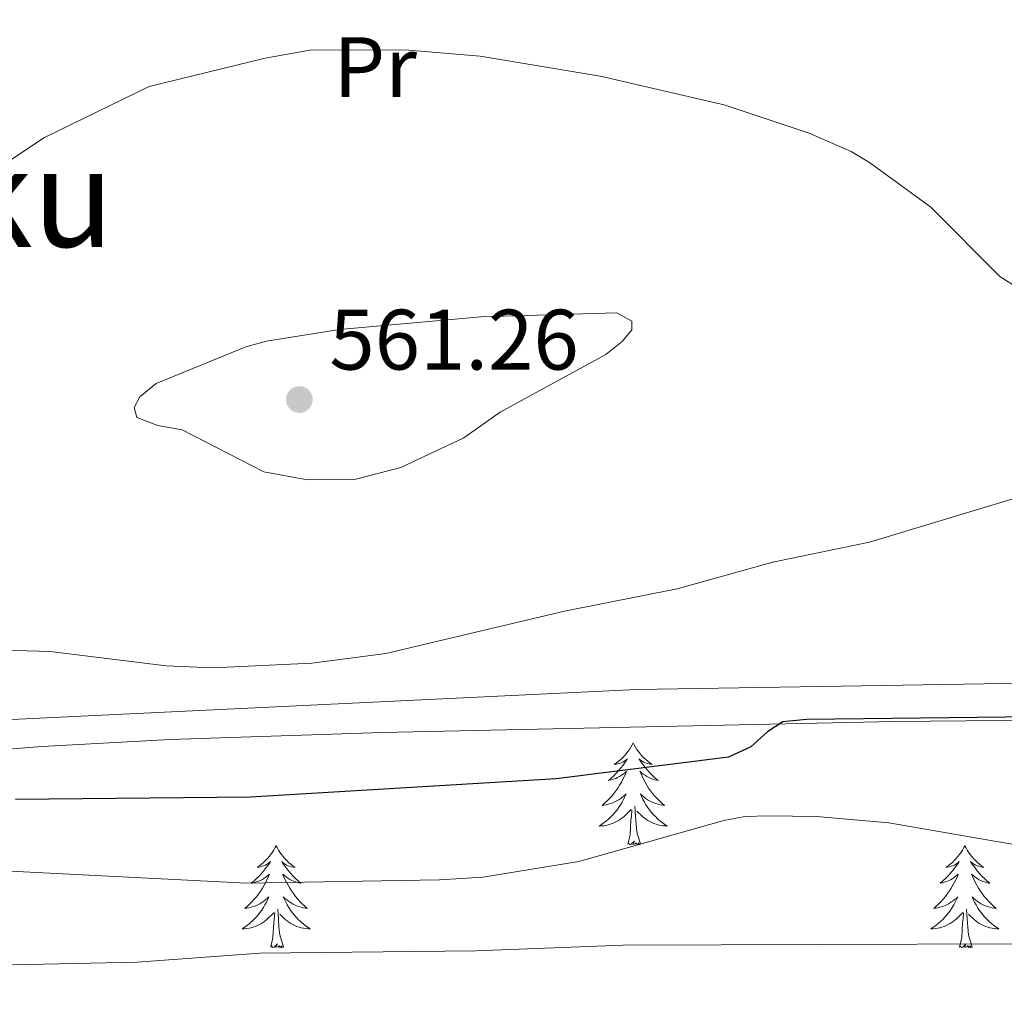
# Model space of a CAD drawing. Extents: x 612517 to 617022, y 787014 to 790059.
# Drawn here: x 614710 to 614825, y 788021 to 788135 of the extents above; entities that cross this region are included whole.
import ezdxf
from ezdxf.enums import TextEntityAlignment as Align

# ---------------------------------------------------------------- set-up
doc = ezdxf.new("R2010")
doc.units = 0
doc.header["$MEASUREMENT"] = 0
for name, color, linetype in [('Nivel 20', 7, 'Continuous'), ('Nivel 35', 7, 'Continuous'), ('Nivel 36', 7, 'Continuous'), ('Nivel 37', 7, 'Continuous'), ('Nivel 4', 7, 'Continuous'), ('Nivel 41', 7, 'Continuous'), ('Nivel 45', 7, 'Continuous'), ('Nivel 5', 7, 'Continuous'), ('Nivel 54', 7, 'Continuous'), ('Nivel 61', 7, 'Continuous'), ('Nivel 63', 7, 'Continuous'), ('Nivel 7', 7, 'Continuous')]:
    doc.layers.add(name, color=color, linetype=linetype)
doc.styles.add('Style-arial', font='arial.shx', dxfattribs={"bigfont": 'arialbig.shx'})
doc.styles.add('Style-arialn', font='arialn.shx', dxfattribs={"bigfont": 'arialnbig.shx'})
doc.styles.add('Style-times', font='times.shx', dxfattribs={"bigfont": 'timesbig.shx'})
doc.linetypes.add('5zonar', pattern='A,-5,[1,dgnlstyle.shx,S=0.08,R=0,X=0,Y=0],-5', length=10)

# ---------------------------------------------------------------- blocks, each defined once
blk = doc.blocks.new('5PATER_1')
at = {"layer": 'Nivel 7', "linetype": 'Continuous', "lineweight": 0}
h = blk.add_hatch(color=19, dxfattribs=at)
edge = h.paths.add_edge_path()
edge.add_ellipse((0, 0), major_axis=(-1.1, -1.11), ratio=0.999422, start_angle=0, end_angle=360)

msp = doc.modelspace()

# ---------------------------------------------------------------- linework, layer by layer
at = {"layer": 'Nivel 20', "color": 19, "linetype": 'Continuous', "lineweight": 0, "ltscale": 0.5}
msp.add_polyline3d([(614904.585, 788159.649, 549.877), (614885.618, 788147.489, 552.093), (614917.447, 788106.434, 552.093), (614908.946, 788058.736, 552.093), (614782.383, 788056.683, 552.093), (614698.708, 788052.674, 552.093), (614614.827, 788045.714, 545.004), (614578.011, 788117.583, 541.46), (614606.009, 788135.479, 541.903), (614663.889, 788161.986, 542.346), (614703.635, 788186.546, 544.118), (614718.804, 788190.513, 545.004), (614747.618, 788189.814, 543.675), (614797.58, 788182.01, 542.789), (614845.829, 788191.434, 545.004), (614897.717, 788168.219, 548.548), (614904.585, 788159.649, 549.877)], dxfattribs=at)
at = {"layer": 'Nivel 35', "color": 92, "linetype": '5zonar', "lineweight": 0, "ltscale": 0.5}
msp.add_polyline3d([(614592.512, 788032.458, 548.128), (614597.074, 788034.62, 548.925), (614601.779, 788036.408, 549.71), (614614.122, 788039.461, 551.668), (614631.213, 788042.466, 554.152), (614648.431, 788044.607, 556.17), (614665.51, 788046.136, 557.424), (614682.953, 788047.652, 557.414), (614712.861, 788050.018, 556.024), (614727.828, 788050.829, 555.748), (614752.592, 788051.627, 556.659), (614812.511, 788052.928, 559.674), (614862.667, 788053.412, 560.388)], dxfattribs=at)
at = {"layer": 'Nivel 36', "color": 92, "linetype": 'Continuous', "lineweight": 0, "flags": 128}
for points in [[(614781.952, 788050.43), (614781.841, 788050.211), (614781.686, 788049.936), (614781.518, 788049.67), (614781.336, 788049.413), (614781.142, 788049.165), (614780.935, 788048.927), (614780.716, 788048.701), (614780.486, 788048.485), (614780.246, 788048.282), (614779.995, 788048.091), (614779.735, 788047.913), (614779.934, 788047.936), (614780.137, 788047.974), (614780.336, 788048.029), (614780.531, 788048.098), (614780.72, 788048.183), (614780.901, 788048.282), (614781.075, 788048.394), (614781.28, 788048.585), (614781.239, 788048.52), (614781.009, 788048.175), (614780.766, 788047.839), (614780.51, 788047.513), (614780.242, 788047.197), (614779.962, 788046.892), (614779.67, 788046.598), (614779.367, 788046.315), (614779.054, 788046.044), (614779.178, 788046.067), (614779.424, 788046.125), (614779.666, 788046.198), (614779.902, 788046.286), (614780.133, 788046.389), (614780.356, 788046.507), (614780.572, 788046.638), (614780.779, 788046.783), (614780.976, 788046.94), (614781.163, 788047.11), (614781.075, 788046.888), (614780.919, 788046.527), (614780.748, 788046.173), (614780.563, 788045.826), (614780.363, 788045.486), (614780.151, 788045.155), (614779.924, 788044.833), (614779.685, 788044.521), (614779.434, 788044.218), (614779.17, 788043.926), (614778.895, 788043.645), (614778.608, 788043.375), (614778.311, 788043.117), (614778.507, 788043.142), (614778.774, 788043.189), (614779.037, 788043.252), (614779.296, 788043.331), (614779.551, 788043.425), (614779.799, 788043.533), (614780.04, 788043.656), (614780.274, 788043.794), (614780.499, 788043.944), (614780.715, 788044.108), (614780.921, 788044.284), (614781.116, 788044.472), (614780.975, 788044.145), (614780.82, 788043.824), (614780.651, 788043.51), (614780.468, 788043.205), (614780.271, 788042.908), (614780.061, 788042.62), (614779.838, 788042.342), (614779.603, 788042.074), (614779.357, 788041.816), (614779.099, 788041.571), (614778.83, 788041.337), (614778.551, 788041.115), (614778.262, 788040.906), (614777.972, 788040.715), (614778.237, 788040.724), (614778.5, 788040.749), (614778.762, 788040.79), (614779.021, 788040.847), (614779.276, 788040.919), (614779.526, 788041.006), (614779.77, 788041.109), (614780.008, 788041.225), (614780.238, 788041.356), (614780.46, 788041.501), (614780.673, 788041.659), (614780.876, 788041.829), (614781.724, 788042.628)], [(614781.952, 788050.43), (614782.063, 788050.211), (614782.218, 788049.936), (614782.386, 788049.67), (614782.568, 788049.413), (614782.762, 788049.165), (614782.969, 788048.927), (614783.188, 788048.701), (614783.418, 788048.485), (614783.658, 788048.282), (614783.909, 788048.091), (614784.169, 788047.913), (614783.97, 788047.936), (614783.767, 788047.974), (614783.568, 788048.029), (614783.373, 788048.098), (614783.184, 788048.183), (614783.003, 788048.282), (614782.829, 788048.394), (614782.624, 788048.585), (614782.665, 788048.52), (614782.895, 788048.175), (614783.138, 788047.839), (614783.394, 788047.513), (614783.662, 788047.197), (614783.942, 788046.892), (614784.234, 788046.598), (614784.537, 788046.315), (614784.85, 788046.044), (614784.726, 788046.067), (614784.48, 788046.125), (614784.238, 788046.198), (614784.002, 788046.286), (614783.771, 788046.389), (614783.548, 788046.507), (614783.332, 788046.638), (614783.125, 788046.783), (614782.928, 788046.94), (614782.741, 788047.11), (614782.829, 788046.888), (614782.985, 788046.527), (614783.156, 788046.173), (614783.341, 788045.826), (614783.541, 788045.486), (614783.753, 788045.155), (614783.98, 788044.833), (614784.219, 788044.521), (614784.47, 788044.218), (614784.734, 788043.926), (614785.009, 788043.645), (614785.296, 788043.375), (614785.593, 788043.117), (614785.397, 788043.142), (614785.13, 788043.189), (614784.867, 788043.252), (614784.608, 788043.331), (614784.353, 788043.425), (614784.105, 788043.533), (614783.864, 788043.656), (614783.63, 788043.794), (614783.405, 788043.944), (614783.189, 788044.108), (614782.983, 788044.284), (614782.788, 788044.472), (614782.929, 788044.145), (614783.084, 788043.824), (614783.253, 788043.51), (614783.436, 788043.205), (614783.633, 788042.908), (614783.843, 788042.62), (614784.066, 788042.342), (614784.301, 788042.074), (614784.547, 788041.816), (614784.805, 788041.571), (614785.074, 788041.337), (614785.353, 788041.115), (614785.642, 788040.906), (614785.932, 788040.715), (614785.667, 788040.724), (614785.404, 788040.749), (614785.142, 788040.79), (614784.883, 788040.847), (614784.628, 788040.919), (614784.378, 788041.006), (614784.134, 788041.109), (614783.896, 788041.225), (614783.666, 788041.356), (614783.444, 788041.501), (614783.231, 788041.659), (614783.028, 788041.829), (614782.37, 788042.449)], [(614781.333, 788038.579), (614781.578, 788039.697), (614781.691, 788041.439), (614781.739, 788041.872), (614781.802, 788042.595)], [(614782.803, 788038.579), (614782.374, 788040.019), (614782.283, 788040.923), (614782.237, 788041.872), (614782.135, 788043.036)], [(614782.803, 788038.579), (614782.629, 788038.511), (614782.61, 788038.75), (614782.42, 788038.528), (614782.299, 788038.731), (614782.178, 788038.623), (614781.908, 788038.569), (614782.104, 788038.962), (614781.719, 788038.582), (614781.531, 788038.528), (614781.49, 788038.69), (614781.333, 788038.579)], [(614740.213, 788038.405), (614740.102, 788038.186), (614739.947, 788037.911), (614739.779, 788037.645), (614739.597, 788037.388), (614739.403, 788037.14), (614739.196, 788036.902), (614738.977, 788036.676), (614738.747, 788036.46), (614738.507, 788036.257), (614738.256, 788036.066), (614737.996, 788035.888), (614738.195, 788035.911), (614738.398, 788035.949), (614738.597, 788036.004), (614738.792, 788036.073), (614738.981, 788036.158), (614739.162, 788036.257), (614739.336, 788036.369), (614739.541, 788036.56), (614739.5, 788036.495), (614739.27, 788036.15), (614739.027, 788035.814), (614738.771, 788035.488), (614738.503, 788035.172), (614738.223, 788034.867), (614737.931, 788034.573), (614737.628, 788034.29), (614737.315, 788034.019), (614737.439, 788034.042), (614737.685, 788034.1), (614737.927, 788034.173), (614738.163, 788034.261), (614738.394, 788034.364), (614738.617, 788034.482), (614738.833, 788034.613), (614739.04, 788034.758), (614739.237, 788034.915), (614739.424, 788035.085), (614739.336, 788034.863), (614739.18, 788034.502), (614739.009, 788034.148), (614738.824, 788033.801), (614738.624, 788033.461), (614738.412, 788033.13), (614738.185, 788032.808), (614737.946, 788032.496), (614737.695, 788032.193), (614737.431, 788031.901), (614737.156, 788031.62), (614736.869, 788031.35), (614736.572, 788031.092), (614736.768, 788031.117), (614737.035, 788031.164), (614737.298, 788031.227), (614737.557, 788031.306), (614737.812, 788031.4), (614738.06, 788031.508), (614738.301, 788031.631), (614738.535, 788031.769), (614738.76, 788031.919), (614738.976, 788032.083), (614739.182, 788032.259), (614739.377, 788032.447), (614739.236, 788032.12), (614739.081, 788031.799), (614738.912, 788031.485), (614738.729, 788031.18), (614738.532, 788030.883), (614738.322, 788030.595), (614738.099, 788030.317), (614737.864, 788030.049), (614737.618, 788029.791), (614737.36, 788029.546), (614737.091, 788029.312), (614736.812, 788029.09), (614736.523, 788028.881), (614736.233, 788028.69), (614736.498, 788028.699), (614736.761, 788028.724), (614737.023, 788028.765), (614737.282, 788028.822), (614737.537, 788028.894), (614737.787, 788028.981), (614738.031, 788029.084), (614738.269, 788029.2), (614738.499, 788029.331), (614738.721, 788029.476), (614738.934, 788029.634), (614739.137, 788029.804), (614739.985, 788030.603)], [(614740.213, 788038.405), (614740.324, 788038.186), (614740.479, 788037.911), (614740.647, 788037.645), (614740.829, 788037.388), (614741.023, 788037.14), (614741.23, 788036.902), (614741.449, 788036.676), (614741.679, 788036.46), (614741.919, 788036.257), (614742.17, 788036.066), (614742.43, 788035.888), (614742.231, 788035.911), (614742.028, 788035.949), (614741.829, 788036.004), (614741.634, 788036.073), (614741.445, 788036.158), (614741.264, 788036.257), (614741.09, 788036.369), (614740.885, 788036.56), (614740.926, 788036.495), (614741.156, 788036.15), (614741.399, 788035.814), (614741.655, 788035.488), (614741.923, 788035.172), (614742.203, 788034.867), (614742.495, 788034.573), (614742.798, 788034.29), (614743.111, 788034.019), (614742.987, 788034.042), (614742.741, 788034.1), (614742.499, 788034.173), (614742.263, 788034.261), (614742.032, 788034.364), (614741.809, 788034.482), (614741.593, 788034.613), (614741.386, 788034.758), (614741.189, 788034.915), (614741.002, 788035.085), (614741.09, 788034.863), (614741.246, 788034.502), (614741.417, 788034.148), (614741.602, 788033.801), (614741.802, 788033.461), (614742.014, 788033.13), (614742.241, 788032.808), (614742.48, 788032.496), (614742.731, 788032.193), (614742.995, 788031.901), (614743.27, 788031.62), (614743.557, 788031.35), (614743.854, 788031.092), (614743.658, 788031.117), (614743.391, 788031.164), (614743.128, 788031.227), (614742.869, 788031.306), (614742.614, 788031.4), (614742.366, 788031.508), (614742.125, 788031.631), (614741.891, 788031.769), (614741.666, 788031.919), (614741.45, 788032.083), (614741.244, 788032.259), (614741.049, 788032.447), (614741.19, 788032.12), (614741.345, 788031.799), (614741.514, 788031.485), (614741.697, 788031.18), (614741.894, 788030.883), (614742.104, 788030.595), (614742.327, 788030.317), (614742.562, 788030.049), (614742.808, 788029.791), (614743.066, 788029.546), (614743.335, 788029.312), (614743.614, 788029.09), (614743.903, 788028.881), (614744.193, 788028.69), (614743.928, 788028.699), (614743.665, 788028.724), (614743.403, 788028.765), (614743.144, 788028.822), (614742.889, 788028.894), (614742.639, 788028.981), (614742.395, 788029.084), (614742.157, 788029.2), (614741.927, 788029.331), (614741.705, 788029.476), (614741.492, 788029.634), (614741.289, 788029.804), (614740.631, 788030.424)], [(614820.718, 788038.405), (614820.607, 788038.186), (614820.452, 788037.911), (614820.284, 788037.645), (614820.102, 788037.388), (614819.908, 788037.14), (614819.701, 788036.902), (614819.482, 788036.676), (614819.252, 788036.46), (614819.012, 788036.257), (614818.761, 788036.066), (614818.501, 788035.888), (614818.7, 788035.911), (614818.903, 788035.949), (614819.102, 788036.004), (614819.297, 788036.073), (614819.486, 788036.158), (614819.667, 788036.257), (614819.841, 788036.369), (614820.046, 788036.56), (614820.005, 788036.495), (614819.775, 788036.15), (614819.532, 788035.814), (614819.276, 788035.488), (614819.008, 788035.172), (614818.728, 788034.867), (614818.436, 788034.573), (614818.133, 788034.29), (614817.82, 788034.019), (614817.944, 788034.042), (614818.19, 788034.1), (614818.432, 788034.173), (614818.668, 788034.261), (614818.899, 788034.364), (614819.122, 788034.482), (614819.338, 788034.613), (614819.545, 788034.758), (614819.742, 788034.915), (614819.929, 788035.085), (614819.841, 788034.863), (614819.685, 788034.502), (614819.514, 788034.148), (614819.329, 788033.801), (614819.129, 788033.461), (614818.917, 788033.13), (614818.69, 788032.808), (614818.451, 788032.496), (614818.2, 788032.193), (614817.936, 788031.901), (614817.661, 788031.62), (614817.374, 788031.35), (614817.077, 788031.092), (614817.273, 788031.117), (614817.54, 788031.164), (614817.803, 788031.227), (614818.062, 788031.306), (614818.317, 788031.4), (614818.565, 788031.508), (614818.806, 788031.631), (614819.04, 788031.769), (614819.265, 788031.919), (614819.481, 788032.083), (614819.687, 788032.259), (614819.882, 788032.447), (614819.741, 788032.12), (614819.586, 788031.799), (614819.417, 788031.485), (614819.234, 788031.18), (614819.037, 788030.883), (614818.827, 788030.595), (614818.604, 788030.317), (614818.369, 788030.049), (614818.123, 788029.791), (614817.865, 788029.546), (614817.596, 788029.312), (614817.317, 788029.09), (614817.028, 788028.881), (614816.738, 788028.69), (614817.003, 788028.699), (614817.266, 788028.724), (614817.528, 788028.765), (614817.787, 788028.822), (614818.042, 788028.894), (614818.292, 788028.981), (614818.536, 788029.084), (614818.774, 788029.2), (614819.004, 788029.331), (614819.226, 788029.476), (614819.439, 788029.634), (614819.642, 788029.804), (614820.49, 788030.603)], [(614820.718, 788038.405), (614820.829, 788038.186), (614820.984, 788037.911), (614821.152, 788037.645), (614821.334, 788037.388), (614821.528, 788037.14), (614821.735, 788036.902), (614821.954, 788036.676), (614822.184, 788036.46), (614822.424, 788036.257), (614822.675, 788036.066), (614822.935, 788035.888), (614822.736, 788035.911), (614822.533, 788035.949), (614822.334, 788036.004), (614822.139, 788036.073), (614821.95, 788036.158), (614821.769, 788036.257), (614821.595, 788036.369), (614821.39, 788036.56), (614821.431, 788036.495), (614821.661, 788036.15), (614821.904, 788035.814), (614822.16, 788035.488), (614822.428, 788035.172), (614822.708, 788034.867), (614823, 788034.573), (614823.303, 788034.29), (614823.616, 788034.019), (614823.492, 788034.042), (614823.246, 788034.1), (614823.004, 788034.173), (614822.768, 788034.261), (614822.537, 788034.364), (614822.314, 788034.482), (614822.098, 788034.613), (614821.891, 788034.758), (614821.694, 788034.915), (614821.507, 788035.085), (614821.595, 788034.863), (614821.751, 788034.502), (614821.922, 788034.148), (614822.107, 788033.801), (614822.307, 788033.461), (614822.519, 788033.13), (614822.746, 788032.808), (614822.985, 788032.496), (614823.236, 788032.193), (614823.5, 788031.901), (614823.775, 788031.62), (614824.062, 788031.35), (614824.359, 788031.092), (614824.163, 788031.117), (614823.896, 788031.164), (614823.633, 788031.227), (614823.374, 788031.306), (614823.119, 788031.4), (614822.871, 788031.508), (614822.63, 788031.631), (614822.396, 788031.769), (614822.171, 788031.919), (614821.955, 788032.083), (614821.749, 788032.259), (614821.554, 788032.447), (614821.695, 788032.12), (614821.85, 788031.799), (614822.019, 788031.485), (614822.202, 788031.18), (614822.399, 788030.883), (614822.609, 788030.595), (614822.832, 788030.317), (614823.067, 788030.049), (614823.313, 788029.791), (614823.571, 788029.546), (614823.84, 788029.312), (614824.119, 788029.09), (614824.408, 788028.881), (614824.698, 788028.69), (614824.433, 788028.699), (614824.17, 788028.724), (614823.908, 788028.765), (614823.649, 788028.822), (614823.394, 788028.894), (614823.144, 788028.981), (614822.9, 788029.084), (614822.662, 788029.2), (614822.432, 788029.331), (614822.21, 788029.476), (614821.997, 788029.634), (614821.794, 788029.804), (614821.136, 788030.424)], [(614741.064, 788026.554), (614740.635, 788027.994), (614740.544, 788028.898), (614740.498, 788029.847), (614740.396, 788031.011)], [(614821.569, 788026.554), (614821.14, 788027.994), (614821.049, 788028.898), (614821.003, 788029.847), (614820.901, 788031.011)], [(614739.594, 788026.554), (614739.839, 788027.672), (614739.952, 788029.414), (614740, 788029.847), (614740.063, 788030.57)], [(614820.099, 788026.554), (614820.344, 788027.672), (614820.457, 788029.414), (614820.505, 788029.847), (614820.568, 788030.57)], [(614741.064, 788026.554), (614740.89, 788026.486), (614740.871, 788026.725), (614740.681, 788026.503), (614740.56, 788026.706), (614740.439, 788026.598), (614740.169, 788026.544), (614740.365, 788026.937), (614739.98, 788026.557), (614739.792, 788026.503), (614739.751, 788026.665), (614739.594, 788026.554)], [(614821.569, 788026.554), (614821.395, 788026.486), (614821.376, 788026.725), (614821.186, 788026.503), (614821.065, 788026.706), (614820.944, 788026.598), (614820.674, 788026.544), (614820.87, 788026.937), (614820.485, 788026.557), (614820.297, 788026.503), (614820.256, 788026.665), (614820.099, 788026.554)]]:
    msp.add_lwpolyline(points, dxfattribs=at)
at = {"layer": 'Nivel 4', "color": 25, "linetype": 'Continuous', "lineweight": 30, "elevation": 550, "flags": 128}
msp.add_lwpolyline([(614832.169, 788053.511), (614802.202, 788053.15), (614799.444, 788052.893), (614797.645, 788051.738), (614795.707, 788049.964), (614793.1, 788048.755), (614772.933, 788046.216), (614737.211, 788044.075), (614709.741, 788043.822)], dxfattribs=at)
at = {"layer": 'Nivel 5', "color": 25, "linetype": 'Continuous', "lineweight": 0, "flags": 128}
for points, elevation in [([(614682.922, 788094.624), (614688.004, 788100.348), (614692.177, 788104.357), (614708.962, 788118.409), (614713.134, 788121.193), (614725.359, 788127.138), (614738.94, 788130.472), (614744.404, 788131.415), (614755.679, 788131.402), (614764.057, 788130.702), (614778.084, 788128.361), (614792.594, 788125.01), (614802.513, 788121.704), (614807.428, 788119.551), (614809.564, 788118.251), (614816.752, 788113.054), (614824.803, 788104.93), (614829.439, 788101.967)], 555), ([(614736.663, 788096.726), (614739.077, 788097.376), (614747.636, 788098.741), (614764.153, 788100.205), (614780.02, 788100.704), (614781.787, 788099.717), (614781.794, 788098.718), (614780.71, 788097.379), (614778.732, 788095.84), (614766.403, 788089.092), (614762.144, 788086.064), (614754.795, 788082.634), (614749.382, 788081.215), (614743.864, 788081.175), (614738.779, 788082.124), (614729.225, 788087.005), (614726.406, 788087.518), (614723.926, 788088.451), (614723.632, 788089.638), (614724.289, 788090.88), (614726.181, 788092.416), (614736.663, 788096.726)], 560), ([(614827.51, 788079.308), (614809.571, 788073.898), (614798.262, 788071.532), (614787.105, 788068.454), (614773.918, 788065.835), (614753.033, 788060.873), (614744.385, 788059.728), (614732.797, 788059.212), (614727.354, 788059.432), (614713.802, 788061.12), (614702.981, 788061.414), (614683.523, 788063.264), (614675.421, 788065.298), (614672.946, 788066.532), (614670.966, 788068.049), (614670.113, 788070.079), (614672.305, 788076.089), (614676.68, 788082.687), (614681.074, 788091.697), (614682.922, 788094.624)], 555), ([(614827.568, 788038.342), (614811.818, 788041.099), (614803.368, 788041.826), (614797.778, 788041.901), (614795.001, 788041.829), (614792.549, 788041.34), (614775.587, 788036.565), (614764.359, 788034.741), (614759.299, 788034.439), (614736.753, 788034.038), (614702.964, 788035.743), (614676.94, 788035.982), (614648.043, 788035.782), (614637.502, 788036.124)], 545), ([(614860.904, 788027.072), (614780.773, 788026.772), (614763.509, 788026.114), (614738.296, 788025.844), (614723.985, 788024.795), (614707.528, 788024.437), (614679.926, 788025.821), (614658.471, 788025.983), (614642.563, 788025.012), (614615.232, 788021.817), (614602.008, 788021.673), (614596.149, 788023.037), (614593.664, 788024.285)], 540)]:
    msp.add_lwpolyline(points, dxfattribs=dict(at, elevation=elevation))
at = {"layer": 'Nivel 61', "color": 19, "linetype": 'Continuous', "lineweight": 0}
msp.add_3dface([(613453.8, 787422.95), (613415.17, 789736.54), (616797.71, 789793.82), (616837.5, 787480.22)], dxfattribs=at)
at = {"layer": 'Nivel 63', "color": 7, "linetype": 'Continuous', "lineweight": 0}
msp.add_3dface([(612567.582, 787014.111), (617021.939, 787089.502), (616971.678, 790059.089), (612517.321, 789983.698)], dxfattribs=at)

# ---------------------------------------------------------------- block references
at = {"layer": 'Nivel 7', "color": 19, "linetype": 'Continuous', "lineweight": 0}
msp.add_blockref('5PATER_1', (614742.934, 788090.558, 561.265), dxfattribs=at)

# ---------------------------------------------------------------- texts
at = {"layer": 'Nivel 37', "color": 92, "linetype": 'Continuous', "lineweight": 0, "style": 'Style-arialn'}
msp.add_text('Pr', height=7, dxfattribs=at).set_placement((614751.791, 788129.409, 555.306), align=Align.MIDDLE_CENTER)
at = {"layer": 'Nivel 41', "color": 19, "linetype": 'Continuous', "lineweight": 0, "style": 'Style-arial'}
msp.add_text('561.26', height=7, dxfattribs=at).set_placement((614746.434, 788094.058, 561.265))
at = {"layer": 'Nivel 45', "color": 19, "linetype": 'Continuous', "lineweight": 0, "style": 'Style-times'}
msp.add_text('Irazaku', height=11.5, dxfattribs=at).set_placement((614694.281, 788114.154, 554.119), align=Align.MIDDLE_CENTER)

# ---------------------------------------------------------------- meshes
at = {"layer": 'Nivel 54', "color": 7, "linetype": 'Continuous', "lineweight": 0}
mesh = msp.add_polyface(dxfattribs=at)
corners = [(615921.797, 788089.694, 545.464), (615917.982, 788092.667, 545.837), (615912.523, 788097.634, 546.424), (615900.5, 788109.953, 547.384), (615894.801, 788115.334, 547.643), (615887.099, 788121.907, 547.811), (615880.518, 788126.294, 547.76), (615877.764, 788127.586, 547.718), (615872.595, 788129.16, 547.747), (615867.059, 788129.755, 547.914), (615864.016, 788129.634, 548.057), (615858.741, 788128.659, 548.414), (615855.855, 788127.682, 548.656), (615850.353, 788124.914, 549.225), (615841.987, 788119.611, 550.102), (615838.117, 788117.764, 550.424), (615835.877, 788117.125, 550.507), (615833.649, 788116.806, 550.565), (615828.67, 788117.113, 550.871), (615824.048, 788118.23, 551.353), (615821.839, 788119.053, 551.57), (615816.427, 788121.901, 551.719), (615804.901, 788129.335, 552.269), (615798.89, 788133.616, 552.648), (615793.288, 788138.407, 552.803), (615784.716, 788147.331, 552.844), (615764.258, 788172.032, 552.433), (615748.316, 788189.494, 552.426), (615745.379, 788191.864, 552.448), (615741.094, 788194.636, 552.542), (615726.11, 788203.637, 553.257), (615715.123, 788209.685, 553.644), (615703.675, 788215.503, 553.848), (615695.029, 788219.006, 553.883), (615683.059, 788222.917, 554.107), (615671.839, 788225.938, 554.639), (615664.375, 788227.234, 555.118), (615652.02, 788228.797, 555.961), (615642.363, 788230.923, 556.665), (615635.469, 788233.252, 557.195), (615628.099, 788236.997, 557.784), (615622.013, 788241.171, 558.292), (615614.611, 788247.555, 558.963), (615596.883, 788266.063, 561.05), (615583.013, 788281.515, 562.285), (615576.569, 788288.107, 563.142), (615558.276, 788304.6, 567.618), (615537.718, 788324.615, 570.849), (615527.342, 788334.462, 572.859), (615518.797, 788341.341, 574.42), (615516.248, 788342.647, 574.794), (615513.536, 788343.403, 575.138), (615510.821, 788343.596, 575.376), (615506.758, 788343.34, 575.618), (615496.738, 788341.794, 576.168), (615474.356, 788336.501, 577.394), (615467.111, 788334.249, 577.797), (615462.355, 788332.33, 578.066), (615444.696, 788322.902, 579.073), (615432.116, 788315.541, 579.686), (615421.394, 788309.117, 579.829), (615396.97, 788294.907, 579.146), (615368.233, 788279.222, 577.8), (615354.784, 788272.815, 576.97), (615344.566, 788268.484, 576.646), (615332.849, 788264.463, 576.492), (615320.842, 788261.23, 576.435), (615308.603, 788258.649, 576.402), (615296.335, 788256.927, 576.435), (615276.556, 788255.435, 576.789), (615261.525, 788255.261, 576.825), (615253.935, 788254.634, 576.788), (615234.405, 788250.972, 576.405), (615217.338, 788247.848, 575.464), (615187.938, 788242.598, 572.634), (615163.793, 788236.856, 569.551), (615153.611, 788234.929, 568.493), (615126.577, 788230.818, 566.196), (615104.318, 788228.357, 564.77), (615096.846, 788227.257, 564.263), (615049.981, 788217.443, 560.547), (615043.751, 788216.82, 559.733), (615031.421, 788216.322, 557.722), (615008.773, 788214.791, 553.87), (614996.023, 788213.706, 552.221), (614991.856, 788212.692, 551.77), (614982.057, 788208.553, 549.738), (614977.553, 788206.185, 548.952), (614967.979, 788199.655, 547.406), (614955.816, 788190.912, 546.84), (614951.766, 788188.429, 546.441), (614945.009, 788185.939, 545.471), (614936.403, 788184.236, 545.362), (614929.452, 788184.301, 545.362), (614919.678, 788185.616, 545.362), (614913.261, 788187.113, 545.366), (614894.083, 788192.678, 545.763), (614881.876, 788195.763, 545.885), (614870.624, 788197.974, 545.769), (614862.995, 788198.668, 545.292), (614860.509, 788198.604, 544.943), (614856.502, 788198.501, 544.787), (614855.327, 788198.471, 544.696), (614850.275, 788197.828, 544.476), (614808.024, 788190.394, 543.753), (614795.564, 788188.559, 543.541), (614788.269, 788188.711, 543.387), (614774.382, 788190.43, 543.132), (614749.68, 788194.217, 543.925), (614737.848, 788195.235, 544.108), (614727.751, 788195.2, 544.151), (614721.42, 788194.866, 543.755), (614717.273, 788192.146, 543.944), (614727.832, 788192.701, 544.151), (614737.767, 788192.736, 544.108), (614749.353, 788191.738, 543.925), (614774.073, 788187.949, 543.132), (614788.056, 788186.22, 543.387), (614795.729, 788186.064, 543.541), (614808.439, 788187.929, 543.753), (614850.67, 788195.359, 544.476), (614855.542, 788195.98, 544.696), (614862.912, 788196.169, 545.292), (614870.267, 788195.499, 545.769), (614881.317, 788193.326, 545.885), (614893.418, 788190.269, 545.763), (614912.612, 788184.698, 545.366), (614919.209, 788183.161, 545.362), (614929.239, 788181.81, 545.362), (614936.642, 788181.745, 545.362), (614945.676, 788183.53, 545.471), (614952.899, 788186.198, 546.441), (614957.217, 788188.841, 546.84), (614969.392, 788197.592, 547.406), (614978.862, 788204.054, 548.952), (614983.07, 788206.266, 549.738), (614991.896, 788209.614, 551.671), (614996.508, 788210.737, 552.221), (615009.002, 788211.8, 553.87), (615031.582, 788213.327, 557.722), (615043.96, 788213.827, 559.733), (615050.438, 788214.474, 560.547), (615097.373, 788224.302, 564.263), (615104.701, 788225.382, 564.77), (615126.968, 788227.843, 566.196), (615154.116, 788231.972, 568.493), (615164.42, 788233.921, 569.551), (615188.549, 788239.659, 572.634), (615217.871, 788244.895, 575.464), (615234.952, 788248.023, 576.405), (615254.336, 788251.657, 576.788), (615261.666, 788252.262, 576.825), (615276.687, 788252.436, 576.789), (615296.656, 788253.942, 576.435), (615309.122, 788255.692, 576.402), (615321.543, 788258.311, 576.435), (615333.726, 788261.592, 576.492), (615345.639, 788265.681, 576.646), (615356.015, 788270.078, 576.97), (615369.598, 788276.549, 577.8), (615398.443, 788292.294, 579.146), (615422.919, 788306.534, 579.829), (615433.645, 788312.96, 579.686), (615446.161, 788320.283, 579.073), (615463.626, 788329.607, 578.066), (615468.12, 788331.42, 577.797), (615475.147, 788333.606, 577.394), (615497.313, 788338.847, 576.168), (615507.081, 788340.355, 575.618), (615510.808, 788340.589, 575.376), (615513.021, 788340.432, 575.138), (615515.151, 788339.838, 574.794), (615517.156, 788338.812, 574.42), (615525.365, 788332.201, 572.859), (615535.639, 788322.452, 570.849), (615556.225, 788302.411, 567.618), (615574.49, 788285.942, 563.142), (615580.824, 788279.464, 562.285), (615594.682, 788264.022, 561.05), (615612.544, 788245.376, 558.963), (615620.18, 788238.79, 558.292), (615626.564, 788234.412, 557.784), (615634.304, 788230.479, 557.195), (615641.558, 788228.028, 556.665), (615651.509, 788225.838, 555.961), (615663.93, 788224.267, 555.118), (615671.19, 788223.005, 554.639), (615682.202, 788220.04, 554.107), (615693.998, 788216.187, 553.883), (615702.43, 788212.77, 553.848), (615713.72, 788207.032, 553.644), (615724.613, 788201.036, 553.257), (615739.507, 788192.089, 552.542), (615743.618, 788189.431, 552.448), (615746.255, 788187.303, 552.426), (615761.993, 788170.063, 552.433), (615782.475, 788145.332, 552.844), (615791.227, 788136.222, 552.803), (615797.041, 788131.249, 552.648), (615803.216, 788126.852, 552.269), (615814.912, 788119.308, 551.719), (615820.612, 788116.308, 551.57), (615823.169, 788115.357, 551.353), (615828.221, 788114.134, 550.871), (615833.77, 788113.793, 550.565), (615836.504, 788114.184, 550.507), (615839.182, 788114.949, 550.424), (615843.442, 788116.98, 550.102), (615851.834, 788122.301, 549.225), (615857.016, 788124.907, 548.656), (615859.498, 788125.748, 548.414), (615864.349, 788126.645, 548.057), (615866.958, 788126.748, 547.914), (615871.992, 788126.207, 547.747), (615876.685, 788124.779, 547.718), (615879.041, 788123.673, 547.76), (615885.286, 788119.51, 547.811), (615892.796, 788113.101, 547.643), (615898.395, 788107.814, 547.384), (615910.438, 788095.475, 546.424), (615916.047, 788090.372, 545.837), (615920.102, 788087.211, 545.464), (615930.416, 788081.076, 544.96), (615944.438, 788074.515, 544.306), (615953.209, 788069.899, 543.665), (615968.136, 788061.338, 542.264), (615980.702, 788053.409, 540.968), (615989.082, 788047.352, 540.069), (616013.869, 788027.146, 538.81), (616033.872, 788010.027, 538.233), (616036.798, 788008.427, 538.2), (616037.337, 788008.133, 538.194), (616039.068, 788007.186, 538.488), (616038.879, 788007.802, 538.169), (616038.039, 788010.541, 538.169), (616035.611, 788012.489, 537.951), (616015.774, 788029.465, 538.81), (615991.029, 788049.647, 540.069), (615982.383, 788055.896, 540.968), (615969.683, 788063.909, 542.264), (615954.654, 788072.528, 543.665), (615945.773, 788077.202, 544.306), (615931.823, 788083.731, 544.96)]
mesh.append_faces([[corners[k] for k in face] for face in [(233, 231, 232), (113, 111, 112)]], dxfattribs={"vtx0": -1, "color": 7})
mesh.append_faces([[corners[k] for k in face] for face in [(115, 108, 114), (108, 115, 107), (51, 170, 50), (169, 52, 168), (168, 53, 167), (167, 54, 166), (166, 55, 165), (165, 56, 164), (164, 58, 163), (163, 58, 162), (162, 59, 161), (161, 60, 160), (160, 62, 159), (159, 62, 158), (158, 64, 157), (157, 64, 156), (156, 65, 155), (155, 66, 154), (154, 67, 153), (153, 68, 152), (152, 69, 151), (151, 70, 150), (150, 72, 149), (149, 73, 148), (148, 73, 147), (147, 75, 146), (146, 76, 145), (145, 77, 144), (144, 77, 143), (143, 78, 142), (142, 80, 141), (141, 81, 140), (140, 81, 139), (139, 83, 138), (138, 83, 137), (137, 85, 136), (136, 86, 135), (135, 87, 134), (134, 88, 133), (133, 89, 132), (132, 90, 131), (131, 90, 130), (130, 92, 129), (129, 92, 128), (94, 128, 93), (128, 94, 127), (49, 172, 48), (48, 173, 47), (47, 174, 46), (46, 176, 45), (45, 176, 44), (44, 177, 43), (43, 178, 42), (42, 179, 41), (41, 180, 40), (40, 181, 39), (39, 183, 38), (38, 183, 37), (37, 185, 36), (36, 186, 35), (186, 36, 185), (35, 186, 34), (34, 188, 33), (33, 189, 32), (32, 189, 31), (31, 191, 30), (30, 191, 29), (29, 193, 28), (28, 194, 27), (27, 194, 26), (26, 195, 25), (25, 197, 24), (24, 198, 23), (23, 199, 22), (22, 199, 21), (21, 200, 20), (20, 201, 19), (19, 202, 18), (18, 203, 17), (204, 17, 203), (212, 9, 211), (8, 213, 7), (211, 10, 210), (210, 11, 209), (209, 12, 208), (208, 14, 207), (207, 14, 206), (206, 15, 205), (7, 215, 6), (6, 216, 5), (5, 216, 4), (4, 218, 3), (3, 218, 2), (2, 219, 1), (1, 220, 0), (0, 222, 242), (242, 223, 241), (241, 223, 240), (240, 224, 239), (239, 226, 238), (238, 227, 237), (237, 228, 236), (236, 228, 235), (235, 229, 234), (234, 231, 233), (98, 123, 97), (123, 99, 122), (122, 100, 121), (97, 125, 96), (96, 125, 95), (95, 126, 94), (101, 121, 100), (121, 103, 120), (120, 104, 119), (119, 105, 118), (118, 105, 117), (107, 116, 106), (110, 114, 109)]], dxfattribs={"vtx0": -1, "vtx1": -1, "color": 7})
mesh.append_faces([[corners[k] for k in face] for face in [(114, 108, 109), (107, 115, 116), (170, 51, 52), (52, 169, 170), (50, 170, 171), (168, 52, 53), (167, 53, 54), (166, 54, 55), (165, 55, 56), (164, 56, 57), (164, 57, 58), (162, 58, 59), (161, 59, 60), (160, 60, 61), (160, 61, 62), (158, 62, 63), (158, 63, 64), (156, 64, 65), (155, 65, 66), (154, 66, 67), (153, 67, 68), (152, 68, 69), (151, 69, 70), (150, 70, 71), (150, 71, 72), (149, 72, 73), (147, 73, 74), (147, 74, 75), (146, 75, 76), (145, 76, 77), (143, 77, 78), (142, 78, 79), (142, 79, 80), (141, 80, 81), (139, 81, 82), (139, 82, 83), (137, 83, 84), (137, 84, 85), (136, 85, 86), (135, 86, 87), (134, 87, 88), (133, 88, 89), (132, 89, 90), (130, 90, 91), (130, 91, 92), (128, 92, 93), (49, 171, 172), (171, 49, 50), (48, 172, 173), (47, 173, 174), (46, 174, 175), (46, 175, 176), (44, 176, 177), (43, 177, 178), (42, 178, 179), (41, 179, 180), (40, 180, 181), (39, 181, 182), (39, 182, 183), (37, 183, 184), (37, 184, 185), (34, 186, 187), (34, 187, 188), (33, 188, 189), (31, 189, 190), (31, 190, 191), (29, 191, 192), (29, 192, 193), (28, 193, 194), (26, 194, 195), (25, 195, 196), (25, 196, 197), (24, 197, 198), (23, 198, 199), (21, 199, 200), (20, 200, 201), (19, 201, 202), (18, 202, 203), (17, 204, 205), (9, 212, 213), (213, 8, 9), (211, 9, 10), (7, 213, 214), (210, 10, 11), (209, 11, 12), (208, 12, 13), (208, 13, 14), (206, 14, 15), (205, 15, 16), (205, 16, 17), (7, 214, 215), (6, 215, 216), (4, 216, 217), (4, 217, 218), (2, 218, 219), (1, 219, 220), (0, 220, 221), (0, 221, 222), (242, 222, 223), (240, 223, 224), (239, 224, 225), (239, 225, 226), (238, 226, 227), (237, 227, 228), (235, 228, 229), (234, 229, 230), (234, 230, 231), (123, 98, 99), (122, 99, 100), (97, 123, 124), (97, 124, 125), (95, 125, 126), (94, 126, 127), (113, 110, 111), (110, 113, 114), (121, 101, 102), (121, 102, 103), (120, 103, 104), (119, 104, 105), (117, 105, 106), (106, 116, 117)]], dxfattribs={"vtx0": -1, "vtx2": -1, "color": 7})
at = {"layer": 'Nivel 54', "color": 21, "linetype": 'Continuous', "lineweight": 0}
mesh = msp.add_polyface(dxfattribs=at)
corners = [(615339.681, 788051.529, 502.464), (615336.6, 788053.597, 502.464), (615327.041, 788038.692, 502.464), (615330.032, 788036.484, 502.464), (615320.896, 788025.679, 502.288), (615318.188, 788028.222, 502.288), (615295.924, 788001.746, 501.935), (615293.383, 788004.45, 501.935), (615281.677, 787988.625, 501.758), (615279.108, 787991.303, 501.758), (615260.998, 787973.223, 501.229), (615263.567, 787970.546, 501.229), (615248.836, 787962.014, 500.699), (615251.255, 787959.198, 500.699), (615238.97, 787954.128, 499.902), (615241.016, 787951.014, 499.902), (615234.998, 787947.82, 499.624), (615233.456, 787951.201, 499.624), (615228.64, 787945.372, 499.482), (615227.437, 787948.884, 499.482), (615200.874, 787940.899, 498.58), (615201.736, 787937.284, 498.58), (615188.505, 787934.936, 498.051), (615188.06, 787938.625, 498.051), (615173.856, 787933.994, 497.168), (615173.765, 787937.705, 497.168), (615155.495, 787934.273, 496.285), (615155.383, 787937.985, 496.285), (615142.737, 787937.031, 495.932), (615143.141, 787933.341, 495.932), (615128.832, 787935.037, 495.226), (615129.203, 787931.343, 495.226), (615115.966, 787930.583, 494.873), (615115.852, 787934.292, 494.873), (615088.956, 787930.475, 492.402), (615089.028, 787934.185, 492.402), (615058.94, 787931.766, 490.283), (615059.115, 787935.471, 490.283), (615043.049, 787932.585, 488.341), (615043.228, 787936.29, 488.341), (615032.278, 787933.071, 487.459), (615032, 787936.797, 487.459), (615022.2, 787934.872, 486.929), (615023.105, 787931.269, 486.929), (614995.561, 787926.692, 484.704), (614995.611, 787922.827, 484.635), (614977.642, 787921.363, 483.129), (614978.377, 787918.454, 483.129), (614970.435, 787919.705, 482.505), (614970.97, 787916.75, 482.505), (614965.896, 787916.073, 482.091), (614965.631, 787919.064, 482.091), (614952.384, 787915.475, 480.988), (614952.287, 787918.474, 480.988), (614916.114, 787914.723, 477.385), (614900.565, 787917.402, 476.251), (614909.933, 787914.595, 477.385), (614900.64, 787914.403, 476.251), (614858.868, 787916.18, 472.743), (614858.891, 787913.179, 472.743), (614822.543, 787913.682, 469.838), (614822.614, 787916.681, 469.838)]
mesh.append_faces([[corners[k] for k in face] for face in [(0, 2, 3), (3, 2, 4), (4, 5, 6), (6, 7, 8), (8, 10, 11), (11, 12, 13), (13, 14, 15), (15, 14, 16), (16, 17, 18), (18, 20, 21), (21, 20, 22), (22, 23, 24), (24, 25, 26), (26, 28, 29), (29, 30, 31), (31, 30, 32), (32, 33, 34), (34, 35, 36), (36, 37, 38), (38, 39, 40), (40, 42, 43), (43, 44, 45), (45, 46, 47), (47, 48, 49), (49, 48, 50), (50, 51, 52), (52, 53, 54), (54, 55, 56), (56, 55, 57), (57, 58, 59), (59, 58, 60)]], dxfattribs={"vtx0": -1, "vtx1": -1, "color": 21})
mesh.append_faces([[corners[k] for k in face] for face in [(0, 1, 2), (4, 2, 5), (6, 5, 7), (8, 7, 9), (8, 9, 10), (11, 10, 12), (13, 12, 14), (16, 14, 17), (18, 17, 19), (18, 19, 20), (22, 20, 23), (24, 23, 25), (26, 25, 27), (26, 27, 28), (29, 28, 30), (32, 30, 33), (34, 33, 35), (36, 35, 37), (38, 37, 39), (40, 39, 41), (40, 41, 42), (43, 42, 44), (45, 44, 46), (47, 46, 48), (50, 48, 51), (52, 51, 53), (54, 53, 55), (57, 55, 58), (60, 58, 61)]], dxfattribs={"vtx0": -1, "vtx2": -1, "color": 21})

doc.saveas('drawing.dxf')
